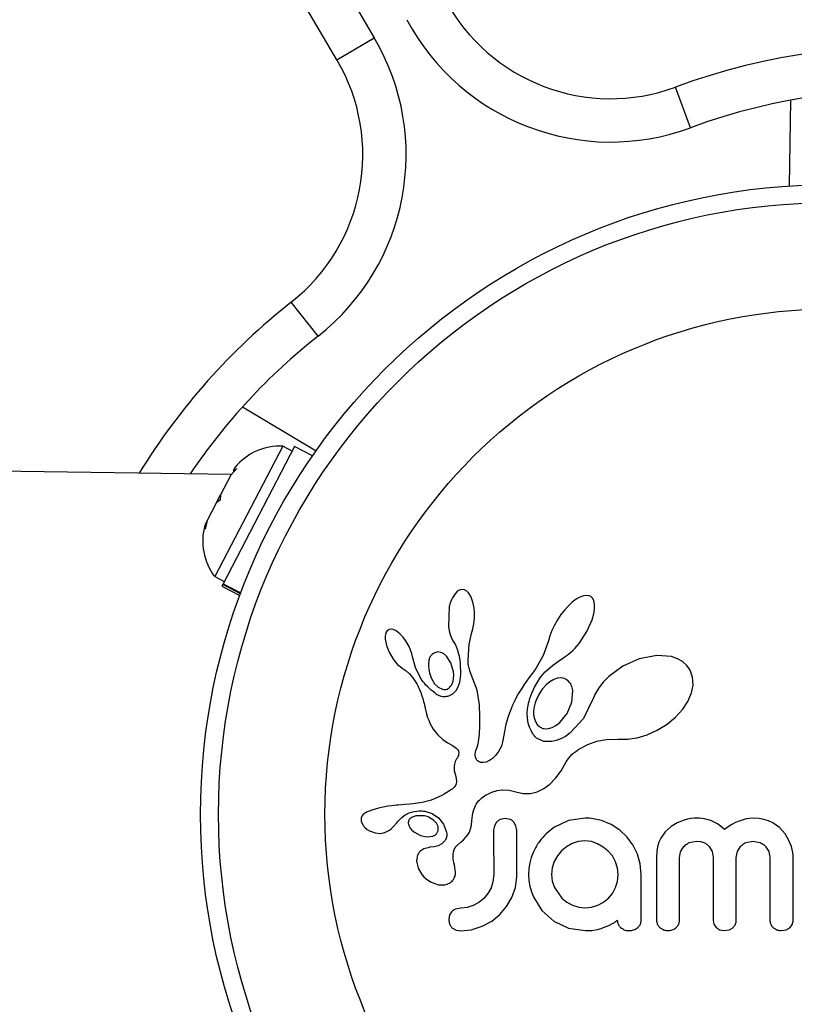
# Model space of a CAD drawing. Units: millimetres. Extents: x -337 to 289, y -216 to 288.
# Drawn here: x 0 to 4, y -6 to -2 of the extents above; entities that cross this region are included whole.
import ezdxf

# ---------------------------------------------------------------- set-up
doc = ezdxf.new("R2010")
doc.units = ezdxf.units.MM
doc.header["$LTSCALE"] = 20
doc.layers.add('CONTOUR', color=7, linetype='Continuous')

msp = doc.modelspace()

# ---------------------------------------------------------------- linework, layer by layer
at = {"layer": 'CONTOUR'}
for p, q in [((0.2321, 0.9013), (1.7751, -1.7263)), ((1.6135, -1.8212), (0.0705, 0.8064)), ((1.6135, -1.8212), (1.7751, -1.7263)), ((3.1444, -2.1152), (3.0794, -1.9393)), ((3.5764, -1.9963), (3.5714, -2.3672)), ((1.5314, -3.0181), (1.4154, -2.8708)), ((1.2042, -3.3242), (1.523, -3.5139)), ((1.3784, -3.4936), (1.084, -4.0588)), ((1.4301, -3.4958), (1.1208, -4.0896)), ((1.42, -3.5152), (1.3784, -3.4936)), ((1.5075, -3.5361), (1.4301, -3.4958)), ((1.1559, -3.6165), (-5.6472, -3.5262)), ((1.1543, -3.6196), (1.1096, -3.7053)), ((1.1793, -3.5903), (1.1543, -3.6196)), ((1.1715, -3.5866), (1.1643, -3.6004)), ((1.1643, -3.6004), (1.1793, -3.5903)), ((1.0923, -3.7386), (1.1097, -3.7052)), ((1.1096, -3.7053), (1.1073, -3.7284)), ((1.0923, -3.7386), (1.0519, -3.8161)), ((1.1073, -3.7284), (1.0923, -3.7386)), ((1.0519, -3.8161), (1.0422, -3.8534)), ((1.0422, -3.8534), (1.0445, -3.8303)), ((1.0519, -3.8161), (1.0445, -3.8303)), ((1.084, -4.0588), (1.1255, -4.0804)), ((1.1188, -4.0933), (1.1208, -4.0896)), ((1.1208, -4.0896), (1.1968, -4.1293)), ((1.1188, -4.0933), (1.1154, -4.0999)), ((1.1154, -4.0999), (1.1927, -4.1402)), ((1.1953, -4.1332), (1.1188, -4.0933)), ((2.1328, -4.1247), (2.125, -4.1333)), ((2.1398, -4.1193), (2.1328, -4.1247)), ((2.1476, -4.1157), (2.1398, -4.1193)), ((2.1557, -4.1143), (2.1476, -4.1157)), ((2.1654, -4.1159), (2.1557, -4.1143)), ((2.1755, -4.1215), (2.1654, -4.1159)), ((2.1836, -4.1297), (2.1755, -4.1215)), ((2.1918, -4.1426), (2.1836, -4.1297)), ((2.198, -4.1569), (2.1918, -4.1426)), ((2.2034, -4.1752), (2.198, -4.1569)), ((2.2068, -4.1947), (2.2034, -4.1752)), ((2.6319, -4.1701), (2.6158, -4.185)), ((2.6494, -4.1568), (2.6319, -4.1701)), ((2.6644, -4.1481), (2.6494, -4.1568)), ((2.681, -4.1419), (2.6644, -4.1481)), ((2.6938, -4.1402), (2.681, -4.1419)), ((2.7047, -4.1417), (2.6938, -4.1402)), ((2.7129, -4.1456), (2.7047, -4.1417)), ((2.7195, -4.1522), (2.7129, -4.1456)), ((2.7252, -4.1629), (2.7195, -4.1522)), ((2.7286, -4.178), (2.7252, -4.1629)), ((2.0997, -4.1883), (2.096, -4.2749)), ((2.2086, -4.217), (2.2068, -4.1947)), ((2.2084, -4.2406), (2.2086, -4.217)), ((2.599, -4.2035), (2.5833, -4.2236)), ((2.6158, -4.185), (2.599, -4.2035)), ((2.7255, -4.2207), (2.7287, -4.1997)), ((2.7287, -4.1997), (2.7286, -4.178)), ((2.2061, -4.2637), (2.2084, -4.2406)), ((2.5685, -4.2458), (2.5549, -4.2693)), ((2.5833, -4.2236), (2.5685, -4.2458)), ((2.6957, -4.2973), (2.7183, -4.2463)), ((2.7183, -4.2463), (2.7255, -4.2207)), ((1.8268, -4.2999), (1.8242, -4.3076)), ((1.8299, -4.2947), (1.8268, -4.2999)), ((1.8346, -4.2904), (1.8299, -4.2947)), ((1.84, -4.2878), (1.8346, -4.2904)), ((1.8476, -4.2867), (1.84, -4.2878)), ((1.8573, -4.2883), (1.8476, -4.2867)), ((1.8663, -4.2921), (1.8573, -4.2883)), ((1.8772, -4.2991), (1.8663, -4.2921)), ((1.8872, -4.3076), (1.8772, -4.2991)), ((2.096, -4.2749), (2.0991, -4.2939)), ((2.0991, -4.2939), (2.1033, -4.3099)), ((2.1852, -4.3534), (2.1964, -4.3046)), ((2.1963, -4.3046), (2.2019, -4.2855)), ((2.1964, -4.3046), (2.1963, -4.3046)), ((2.2019, -4.2855), (2.2061, -4.2637)), ((2.5438, -4.2927), (2.5349, -4.3157)), ((2.5549, -4.2693), (2.5438, -4.2927)), ((2.6615, -4.3489), (2.6957, -4.2973)), ((1.8242, -4.3076), (1.8227, -4.3174)), ((1.8227, -4.3174), (1.8228, -4.3301)), ((1.8228, -4.3301), (1.8245, -4.3425)), ((1.8245, -4.3425), (1.828, -4.3569)), ((1.8979, -4.319), (1.8872, -4.3076)), ((1.9079, -4.3317), (1.8979, -4.319)), ((1.9175, -4.3466), (1.9079, -4.3317)), ((1.9257, -4.3618), (1.9175, -4.3466)), ((2.1033, -4.3099), (2.1089, -4.3248)), ((2.1089, -4.3248), (2.115, -4.3362)), ((2.1149, -4.3364), (2.126, -4.3546)), ((2.5287, -4.3363), (2.5062, -4.4002)), ((2.5349, -4.3157), (2.5289, -4.3364)), ((1.828, -4.3569), (1.8389, -4.3855)), ((1.8389, -4.3855), (1.8551, -4.4137)), ((1.9324, -4.3771), (1.9257, -4.3618)), ((1.9375, -4.3922), (1.9324, -4.3771)), ((2.0495, -4.3851), (2.0369, -4.3884)), ((2.0629, -4.3868), (2.0495, -4.3851)), ((2.0747, -4.3924), (2.0629, -4.3868)), ((2.126, -4.3546), (2.1357, -4.3781)), ((2.1357, -4.3781), (2.1426, -4.4035)), ((2.1812, -4.4193), (2.1852, -4.3534)), ((2.6165, -4.3943), (2.6251, -4.3872)), ((2.6251, -4.3872), (2.6343, -4.3788)), ((2.6343, -4.3788), (2.6432, -4.3699)), ((2.6432, -4.3699), (2.6525, -4.3597)), ((2.6525, -4.3597), (2.6615, -4.3489)), ((1.8551, -4.4137), (1.8654, -4.4276)), ((1.8654, -4.4276), (1.8756, -4.4389)), ((1.9408, -4.4061), (1.9375, -4.3922)), ((1.953, -4.4525), (1.941, -4.406)), ((2.0874, -4.4031), (2.0747, -4.3924)), ((2.1067, -4.4316), (2.0874, -4.4031)), ((2.1181, -4.4708), (2.1067, -4.4316)), ((2.1426, -4.4035), (2.1468, -4.432)), ((2.1468, -4.432), (2.1483, -4.483)), ((2.1815, -4.4286), (2.1812, -4.4193)), ((2.1821, -4.4363), (2.1815, -4.4286)), ((2.5062, -4.4002), (2.4748, -4.4571)), ((2.546, -4.4433), (2.572, -4.4245)), ((2.572, -4.4245), (2.5918, -4.4117)), ((2.5918, -4.4117), (2.5998, -4.4065)), ((2.5998, -4.4065), (2.6077, -4.401)), ((2.6077, -4.401), (2.6165, -4.3943)), ((2.922, -4.4147), (2.8517, -4.4464)), ((2.9989, -4.3998), (2.922, -4.4147)), ((3.0612, -4.4055), (2.9989, -4.3998)), ((3.0882, -4.4147), (3.0612, -4.4055)), ((3.1094, -4.4266), (3.0882, -4.4147)), ((3.1277, -4.4431), (3.1094, -4.4266)), ((1.8756, -4.4389), (1.8865, -4.4486)), ((1.8865, -4.4486), (1.8962, -4.4552)), ((1.8962, -4.4552), (1.8962, -4.4554)), ((1.8962, -4.4554), (1.9124, -4.467)), ((1.9124, -4.467), (1.9269, -4.4799)), ((1.975, -4.4973), (1.953, -4.4525)), ((2.1193, -4.4858), (2.1181, -4.4708)), ((2.183, -4.4432), (2.1821, -4.4363)), ((2.1842, -4.4495), (2.183, -4.4432)), ((2.1858, -4.4556), (2.1842, -4.4495)), ((2.1908, -4.4714), (2.1858, -4.4556)), ((2.22, -4.5506), (2.1908, -4.4714)), ((2.4644, -4.4717), (2.4542, -4.4845)), ((2.4748, -4.4571), (2.4644, -4.4717)), ((2.4949, -4.4948), (2.5145, -4.4714)), ((2.5145, -4.4714), (2.546, -4.4433)), ((2.8517, -4.4464), (2.7903, -4.492)), ((3.1421, -4.4638), (3.1277, -4.4431)), ((3.153, -4.4942), (3.1421, -4.4638)), ((1.9269, -4.4799), (1.9421, -4.497)), ((1.9421, -4.497), (1.954, -4.515)), ((1.954, -4.515), (1.9587, -4.5234)), ((2.0224, -4.4998), (2.0363, -4.5226)), ((2.1124, -4.5227), (2.1161, -4.5121)), ((2.1161, -4.5121), (2.1186, -4.4994)), ((2.1186, -4.4994), (2.1193, -4.4858)), ((2.1439, -4.5167), (2.1369, -4.5381)), ((2.1483, -4.483), (2.1439, -4.5167)), ((2.4334, -4.5118), (2.4236, -4.5261)), ((2.4439, -4.4971), (2.4334, -4.5118)), ((2.4542, -4.4845), (2.4439, -4.4971)), ((2.4766, -4.5237), (2.4853, -4.5093)), ((2.4853, -4.5093), (2.4949, -4.4948)), ((2.5347, -4.5142), (2.519, -4.5273)), ((2.5519, -4.5041), (2.5347, -4.5142)), ((2.5675, -4.4986), (2.5519, -4.5041)), ((2.5841, -4.4968), (2.5675, -4.4986)), ((2.5981, -4.4994), (2.5841, -4.4968)), ((2.6111, -4.5066), (2.5981, -4.4994)), ((2.6223, -4.5187), (2.6111, -4.5066)), ((2.7666, -4.5163), (2.7474, -4.5409)), ((2.7903, -4.492), (2.7666, -4.5163)), ((3.1551, -4.529), (3.153, -4.4942)), ((1.9587, -4.5234), (1.9629, -4.5316)), ((1.9629, -4.5316), (1.9668, -4.5394)), ((1.9668, -4.5394), (1.9703, -4.547)), ((1.9703, -4.547), (1.9762, -4.5611)), ((1.9762, -4.5611), (1.9813, -4.5751)), ((2.0363, -4.5226), (2.0518, -4.5378)), ((2.0518, -4.5378), (2.0702, -4.5468)), ((2.1281, -4.5534), (2.1142, -4.5675)), ((2.1369, -4.5381), (2.1281, -4.5534)), ((2.2303, -4.6136), (2.22, -4.5506)), ((2.4062, -4.5535), (2.3985, -4.5667)), ((2.4146, -4.54), (2.4062, -4.5535)), ((2.4236, -4.5261), (2.4146, -4.54)), ((2.4573, -4.5633), (2.4627, -4.5508)), ((2.4627, -4.5508), (2.4693, -4.5373)), ((2.4693, -4.5373), (2.4766, -4.5237)), ((2.519, -4.5273), (2.5037, -4.5444)), ((2.6303, -4.6031), (2.6343, -4.5524)), ((2.7474, -4.5409), (2.7317, -4.5664)), ((3.1486, -4.5624), (3.1551, -4.529)), ((1.9813, -4.5751), (1.985, -4.5869)), ((1.985, -4.5869), (1.9887, -4.6001)), ((1.9887, -4.6001), (1.9907, -4.6085)), ((2.1142, -4.5675), (2.097, -4.5765)), ((2.3789, -4.6042), (2.3735, -4.6159)), ((2.3849, -4.592), (2.3789, -4.6042)), ((2.3914, -4.5796), (2.3849, -4.592)), ((2.3985, -4.5667), (2.3914, -4.5796)), ((2.4432, -4.6075), (2.4456, -4.5979)), ((2.4456, -4.5979), (2.4488, -4.5869)), ((2.4488, -4.5869), (2.4526, -4.5757)), ((2.4526, -4.5757), (2.4573, -4.5633)), ((2.6104, -4.6512), (2.6303, -4.6031)), ((2.7202, -4.5923), (2.6812, -4.6727)), ((2.7207, -4.5907), (2.7202, -4.5923)), ((2.7208, -4.5907), (2.7207, -4.5907)), ((2.7317, -4.5664), (2.7208, -4.5907)), ((3.1105, -4.6333), (3.1328, -4.5995)), ((3.1328, -4.5995), (3.1486, -4.5624)), ((1.9907, -4.6085), (1.9941, -4.6234)), ((1.9941, -4.6234), (2.0014, -4.6534)), ((2.232, -4.6648), (2.2303, -4.6136)), ((2.3641, -4.6383), (2.3601, -4.6492)), ((2.3685, -4.6274), (2.3641, -4.6383)), ((2.3735, -4.6159), (2.3685, -4.6274)), ((2.4374, -4.6501), (2.4388, -4.6322)), ((2.4388, -4.6322), (2.4398, -4.6247)), ((2.4398, -4.6247), (2.4412, -4.6169)), ((2.4412, -4.6169), (2.4432, -4.6075)), ((3.0796, -4.6673), (3.1105, -4.6333)), ((2.0014, -4.6534), (2.0061, -4.6688)), ((2.0061, -4.6688), (2.0107, -4.6811)), ((2.0107, -4.6811), (2.0159, -4.6931)), ((2.2318, -4.7062), (2.232, -4.6648)), ((2.3477, -4.6888), (2.3437, -4.7049)), ((2.3534, -4.6688), (2.3477, -4.6888)), ((2.3601, -4.6492), (2.3534, -4.6688)), ((2.4383, -4.6723), (2.4374, -4.6501)), ((2.4417, -4.693), (2.4383, -4.6723)), ((2.5786, -4.6904), (2.6104, -4.6512)), ((2.6812, -4.6727), (2.6233, -4.7355)), ((3.0429, -4.6975), (3.0796, -4.6673)), ((2.0159, -4.6931), (2.0226, -4.7062)), ((2.0226, -4.7062), (2.0306, -4.72)), ((2.0306, -4.72), (2.0484, -4.7432)), ((2.2301, -4.739), (2.2318, -4.7062)), ((2.3398, -4.723), (2.3345, -4.7521)), ((2.3437, -4.7049), (2.3398, -4.723)), ((2.4468, -4.7102), (2.4417, -4.693)), ((2.4535, -4.7259), (2.4468, -4.7102)), ((2.457, -4.7325), (2.4535, -4.7259)), ((2.5148, -4.718), (2.5292, -4.7172)), ((2.5292, -4.7172), (2.5456, -4.7123)), ((2.5456, -4.7123), (2.5615, -4.7038)), ((2.5615, -4.7038), (2.5786, -4.6904)), ((2.956, -4.744), (2.9998, -4.7243)), ((2.9998, -4.7243), (3.0429, -4.6975)), ((2.0484, -4.7432), (2.0723, -4.7646)), ((2.0723, -4.7646), (2.0817, -4.7711)), ((2.0817, -4.7711), (2.0941, -4.779)), ((2.2243, -4.782), (2.2274, -4.7639)), ((2.2274, -4.7639), (2.2301, -4.739)), ((2.3315, -4.7682), (2.3298, -4.7763)), ((2.3345, -4.7521), (2.3315, -4.7682)), ((2.4607, -4.7386), (2.457, -4.7325)), ((2.4644, -4.7438), (2.4607, -4.7386)), ((2.468, -4.7486), (2.4644, -4.7438)), ((2.4715, -4.7526), (2.468, -4.7486)), ((2.4747, -4.7559), (2.4715, -4.7526)), ((2.4778, -4.7586), (2.4747, -4.7559)), ((2.4803, -4.7605), (2.4778, -4.7586)), ((2.5087, -4.7723), (2.4803, -4.7605)), ((2.544, -4.7732), (2.5087, -4.7723)), ((2.5625, -4.769), (2.544, -4.7732)), ((2.5825, -4.7613), (2.5625, -4.769)), ((2.6023, -4.7505), (2.5825, -4.7613)), ((2.6233, -4.7355), (2.6023, -4.7505)), ((2.6989, -4.7856), (2.7383, -4.7715)), ((2.7383, -4.7715), (2.781, -4.7637)), ((2.781, -4.7637), (2.8287, -4.7627)), ((2.8287, -4.7627), (2.8341, -4.763)), ((2.8341, -4.763), (2.8714, -4.7631)), ((2.8714, -4.7631), (2.9129, -4.7568)), ((2.9129, -4.7568), (2.956, -4.744)), ((2.0941, -4.779), (2.1139, -4.7907)), ((2.1139, -4.7907), (2.1238, -4.7973)), ((2.1238, -4.7973), (2.1295, -4.8017)), ((2.1295, -4.8017), (2.1356, -4.8081)), ((2.1356, -4.8081), (2.139, -4.8137)), ((2.139, -4.8137), (2.1408, -4.8207)), ((2.2135, -4.8193), (2.2153, -4.8123)), ((2.2153, -4.8123), (2.2181, -4.8044)), ((2.2181, -4.8044), (2.2214, -4.7942)), ((2.2214, -4.7942), (2.2243, -4.782)), ((2.3127, -4.8163), (2.3005, -4.8331)), ((2.3236, -4.7956), (2.3127, -4.8163)), ((2.3266, -4.7878), (2.3236, -4.7956)), ((2.3298, -4.7763), (2.3266, -4.7878)), ((2.6394, -4.8223), (2.6477, -4.8159)), ((2.6477, -4.8159), (2.6533, -4.8119)), ((2.6533, -4.8119), (2.6612, -4.8065)), ((2.6612, -4.8065), (2.6989, -4.7856)), ((2.1256, -4.8599), (2.1219, -4.8705)), ((2.1315, -4.8486), (2.1256, -4.8599)), ((2.1349, -4.8429), (2.1315, -4.8486)), ((2.1373, -4.838), (2.1349, -4.8429)), ((2.1392, -4.833), (2.1373, -4.838)), ((2.1403, -4.8287), (2.1392, -4.833)), ((2.1408, -4.8207), (2.1403, -4.8287)), ((2.212, -4.8315), (2.2124, -4.8258)), ((2.2128, -4.8409), (2.212, -4.8315)), ((2.2124, -4.8258), (2.2135, -4.8193)), ((2.2154, -4.8483), (2.2128, -4.8409)), ((2.2184, -4.8532), (2.2154, -4.8483)), ((2.2221, -4.857), (2.2184, -4.8532)), ((2.2257, -4.8595), (2.2221, -4.857)), ((2.2352, -4.8634), (2.2257, -4.8595)), ((2.2736, -4.8557), (2.2597, -4.8619)), ((2.2871, -4.8464), (2.2736, -4.8557)), ((2.3005, -4.8331), (2.2871, -4.8464)), ((2.6055, -4.8616), (2.6155, -4.8459)), ((2.6155, -4.8459), (2.6323, -4.8282)), ((2.6323, -4.8282), (2.6394, -4.8223)), ((2.1203, -4.8801), (2.1202, -4.8902)), ((2.1202, -4.8902), (2.1214, -4.8989)), ((2.1219, -4.8705), (2.1203, -4.8801)), ((2.1214, -4.8989), (2.1278, -4.9251)), ((2.2473, -4.8643), (2.2352, -4.8634)), ((2.2597, -4.8619), (2.2473, -4.8643)), ((2.5616, -4.9299), (2.5839, -4.8996)), ((2.5839, -4.8996), (2.6055, -4.8616)), ((2.1278, -4.9251), (2.131, -4.9447)), ((2.131, -4.9447), (2.1295, -4.9562)), ((2.5352, -4.9571), (2.5616, -4.9299)), ((2.1007, -4.9867), (2.0892, -4.9938)), ((2.107, -4.9827), (2.1007, -4.9867)), ((2.1122, -4.979), (2.107, -4.9827)), ((2.1168, -4.975), (2.1122, -4.979)), ((2.1205, -4.9713), (2.1168, -4.975)), ((2.1262, -4.9637), (2.1205, -4.9713)), ((2.1295, -4.9562), (2.1262, -4.9637)), ((2.284, -4.9926), (2.3072, -4.9857)), ((2.3072, -4.9857), (2.3302, -4.9825)), ((2.3302, -4.9825), (2.3589, -4.9836)), ((2.3589, -4.9836), (2.3876, -4.9905)), ((2.4799, -4.9906), (2.5094, -4.9763)), ((2.5094, -4.9763), (2.5352, -4.9571)), ((2.0163, -5.0279), (1.9829, -5.0369)), ((2.0363, -5.0206), (2.0163, -5.0279)), ((2.0567, -5.0116), (2.0363, -5.0206)), ((2.0673, -5.0062), (2.0567, -5.0116)), ((2.0782, -5.0003), (2.0673, -5.0062)), ((2.0892, -4.9938), (2.0782, -5.0003)), ((2.2235, -5.0338), (2.2268, -5.0298)), ((2.2268, -5.0298), (2.2301, -5.0262)), ((2.2301, -5.0262), (2.2401, -5.0174)), ((2.2401, -5.0174), (2.2528, -5.0084)), ((2.2528, -5.0084), (2.2594, -5.0044)), ((2.2594, -5.0044), (2.2663, -5.0006)), ((2.2663, -5.0006), (2.2751, -4.9963)), ((2.2751, -4.9963), (2.284, -4.9926)), ((2.3876, -4.9905), (2.4199, -4.9978)), ((2.4199, -4.9978), (2.4508, -4.9976)), ((2.4508, -4.9976), (2.4799, -4.9906)), ((1.7641, -5.0695), (1.7524, -5.0738)), ((1.7934, -5.0614), (1.7641, -5.0695)), ((1.8128, -5.057), (1.7934, -5.0614)), ((1.8335, -5.0533), (1.8128, -5.057)), ((1.8503, -5.0511), (1.8335, -5.0533)), ((1.871, -5.049), (1.8503, -5.0511)), ((1.8789, -5.0483), (1.871, -5.049)), ((1.907, -5.0463), (1.8789, -5.0483)), ((1.9289, -5.0446), (1.907, -5.0463)), ((1.9425, -5.0433), (1.9289, -5.0446)), ((1.9829, -5.0369), (1.9425, -5.0433)), ((2.2044, -5.0733), (2.2071, -5.0648)), ((2.2071, -5.0648), (2.2102, -5.057)), ((2.2102, -5.057), (2.2133, -5.0502)), ((2.2133, -5.0502), (2.2167, -5.044)), ((2.2167, -5.044), (2.2201, -5.0387)), ((2.2201, -5.0387), (2.2235, -5.0338)), ((1.7208, -5.0968), (1.7182, -5.1039)), ((1.7255, -5.09), (1.7208, -5.0968)), ((1.732, -5.0842), (1.7255, -5.09)), ((1.7414, -5.0786), (1.732, -5.0842)), ((1.7524, -5.0738), (1.7414, -5.0786)), ((1.9375, -5.1015), (1.933, -5.1044)), ((1.9429, -5.0988), (1.9375, -5.1015)), ((1.9475, -5.0971), (1.9429, -5.0988)), ((1.9938, -5.0749), (2.0256, -5.0853)), ((2.0256, -5.0853), (2.0526, -5.1038)), ((2.0444, -5.127), (2.0311, -5.1129)), ((2.0526, -5.1038), (2.0745, -5.1308)), ((2.1973, -5.1166), (2.1984, -5.1043)), ((2.1984, -5.1043), (2.1999, -5.093)), ((2.1999, -5.093), (2.202, -5.0827)), ((2.202, -5.0827), (2.2044, -5.0733)), ((2.3421, -5.1059), (2.3205, -5.1104)), ((2.363, -5.1101), (2.3421, -5.1059)), ((2.6152, -5.1154), (2.5525, -5.1451)), ((2.6873, -5.1048), (2.6152, -5.1154)), ((2.7073, -5.105), (2.7014, -5.1048)), ((2.7155, -5.1058), (2.7073, -5.105)), ((2.7593, -5.1149), (2.7155, -5.1058)), ((2.8005, -5.132), (2.7593, -5.1149)), ((3.1173, -5.1128), (3.0868, -5.1246)), ((3.1312, -5.1092), (3.1173, -5.1128)), ((3.145, -5.1067), (3.1312, -5.1092)), ((3.158, -5.1052), (3.145, -5.1067)), ((3.1698, -5.1048), (3.158, -5.1052)), ((3.1823, -5.1051), (3.1698, -5.1048)), ((3.1941, -5.1062), (3.1823, -5.1051)), ((3.2049, -5.1078), (3.1941, -5.1062)), ((3.2152, -5.11), (3.2049, -5.1078)), ((3.2327, -5.1155), (3.2152, -5.11)), ((3.2491, -5.1229), (3.2327, -5.1155)), ((3.3852, -5.1077), (3.354, -5.1171)), ((3.4143, -5.1047), (3.3852, -5.1077)), ((3.4393, -5.1062), (3.4143, -5.1047)), ((3.4617, -5.1101), (3.4393, -5.1062)), ((3.4818, -5.1164), (3.4617, -5.1101)), ((1.7186, -5.1181), (1.7269, -5.1364)), ((1.7269, -5.1364), (1.7283, -5.1383)), ((1.7283, -5.1383), (1.7303, -5.1407)), ((1.7303, -5.1407), (1.733, -5.1436)), ((1.733, -5.1436), (1.7361, -5.1466)), ((1.7361, -5.1466), (1.7448, -5.1536)), ((1.7448, -5.1536), (1.7547, -5.1595)), ((1.8212, -5.1668), (1.841, -5.1565)), ((1.841, -5.1565), (1.8485, -5.1505)), ((1.8485, -5.1505), (1.8582, -5.141)), ((1.8582, -5.141), (1.8712, -5.1259)), ((1.8712, -5.1259), (1.8713, -5.126)), ((1.9225, -5.13), (1.9255, -5.1393)), ((1.9255, -5.1393), (1.9307, -5.1483)), ((1.9307, -5.1483), (1.9379, -5.1565)), ((1.9379, -5.1565), (1.9489, -5.1657)), ((2.0509, -5.1409), (2.0444, -5.127)), ((2.0745, -5.1308), (2.0881, -5.1648)), ((2.1865, -5.1648), (2.1917, -5.1509)), ((2.1917, -5.1509), (2.1952, -5.1358)), ((2.1952, -5.1358), (2.1973, -5.1166)), ((2.2952, -5.1382), (2.2918, -5.1579)), ((2.3044, -5.1223), (2.2952, -5.1382)), ((2.388, -5.1375), (2.3787, -5.1215)), ((2.3915, -5.1579), (2.388, -5.1375)), ((2.8377, -5.1562), (2.8005, -5.132)), ((2.869, -5.1858), (2.8377, -5.1562)), ((3.0607, -5.1403), (3.0345, -5.1641)), ((3.0868, -5.1246), (3.0607, -5.1403)), ((3.2612, -5.13), (3.2491, -5.1229)), ((3.2738, -5.139), (3.2612, -5.13)), ((3.2916, -5.1541), (3.2738, -5.139)), ((3.3078, -5.1422), (3.2916, -5.1541)), ((3.323, -5.1325), (3.3078, -5.1422)), ((3.3389, -5.1238), (3.323, -5.1325)), ((3.354, -5.1171), (3.3389, -5.1238)), ((3.5001, -5.1247), (3.4818, -5.1164)), ((3.5289, -5.1448), (3.5001, -5.1247)), ((3.5535, -5.1721), (3.5289, -5.1448)), ((1.7547, -5.1595), (1.7789, -5.1685)), ((1.7789, -5.1685), (1.8003, -5.1707)), ((1.8003, -5.1707), (1.8212, -5.1668)), ((1.9489, -5.1657), (1.9752, -5.1798)), ((1.9752, -5.1798), (2.0024, -5.1855)), ((2.0024, -5.1855), (2.0288, -5.1823)), ((2.1518, -5.2078), (2.1613, -5.1992)), ((2.1613, -5.1992), (2.172, -5.1877)), ((2.172, -5.1877), (2.1797, -5.1773)), ((2.1797, -5.1773), (2.1865, -5.1648)), ((2.8945, -5.2206), (2.869, -5.1858)), ((3.0153, -5.192), (3.0075, -5.2094)), ((3.0345, -5.1641), (3.0153, -5.192)), ((3.569, -5.1981), (3.5535, -5.1721)), ((3.5808, -5.2278), (3.569, -5.1981)), ((1.9898, -5.2369), (1.9725, -5.2493)), ((2.0136, -5.2311), (1.9898, -5.2369)), ((2.0347, -5.2293), (2.0135, -5.231)), ((2.0135, -5.231), (2.0136, -5.2311)), ((2.0136, -5.2311), (2.0136, -5.2311)), ((2.0519, -5.2245), (2.0347, -5.2293)), ((2.0678, -5.2159), (2.0519, -5.2245)), ((2.079, -5.205), (2.0678, -5.2159)), ((2.1365, -5.2204), (2.1518, -5.2078)), ((2.6075, -5.2286), (2.5857, -5.2467)), ((2.6315, -5.215), (2.6075, -5.2286)), ((2.6578, -5.2064), (2.6315, -5.215)), ((2.6863, -5.2034), (2.6578, -5.2064)), ((2.7149, -5.2065), (2.6863, -5.2034)), ((2.7417, -5.2155), (2.7149, -5.2065)), ((2.7666, -5.2297), (2.7417, -5.2155)), ((2.7879, -5.2472), (2.7666, -5.2297)), ((2.9143, -5.2603), (2.8945, -5.2206)), ((3.0017, -5.2285), (2.9981, -5.2495)), ((3.0075, -5.2094), (3.0017, -5.2285)), ((3.1012, -5.2504), (3.1147, -5.2278)), ((3.1383, -5.2108), (3.1698, -5.2044)), ((3.1698, -5.2044), (3.1876, -5.2061)), ((3.1876, -5.2061), (3.2023, -5.2106)), ((3.2023, -5.2106), (3.2146, -5.2176)), ((3.2146, -5.2176), (3.2249, -5.227)), ((3.2249, -5.227), (3.2375, -5.2486)), ((3.3468, -5.2493), (3.3604, -5.227)), ((3.3836, -5.2106), (3.4143, -5.2044)), ((3.4143, -5.2044), (3.4457, -5.2106)), ((3.4691, -5.227), (3.4829, -5.2493)), ((3.5842, -5.2406), (3.5808, -5.2278)), ((3.5866, -5.2528), (3.5842, -5.2406)), ((2.4548, -5.2747), (2.4483, -5.2981)), ((2.4639, -5.2507), (2.4548, -5.2747)), ((2.5678, -5.2683), (2.554, -5.293)), ((2.5857, -5.2467), (2.5678, -5.2683)), ((2.8058, -5.2685), (2.7879, -5.2472)), ((2.8197, -5.2935), (2.8058, -5.2685)), ((2.9266, -5.3027), (2.9143, -5.2603)), ((2.9981, -5.2495), (2.9968, -5.2729)), ((3.0964, -5.2768), (3.1012, -5.2504)), ((3.2375, -5.2486), (3.2423, -5.2758)), ((3.3419, -5.2758), (3.3468, -5.2493)), ((3.4829, -5.2493), (3.4878, -5.2758)), ((3.588, -5.2639), (3.5866, -5.2528)), ((3.5884, -5.2728), (3.588, -5.2639)), ((1.9586, -5.2948), (1.9651, -5.3209)), ((1.9651, -5.3209), (1.9812, -5.3481)), ((2.1217, -5.3072), (2.1219, -5.3074)), ((2.1272, -5.3388), (2.1217, -5.3072)), ((2.4442, -5.3225), (2.4428, -5.3484)), ((2.4483, -5.2981), (2.4442, -5.3225)), ((2.5454, -5.3199), (2.5424, -5.3484)), ((2.554, -5.293), (2.5454, -5.3199)), ((2.8284, -5.3206), (2.8197, -5.2935)), ((2.8313, -5.3483), (2.8284, -5.3206)), ((2.9309, -5.3483), (2.9266, -5.3027)), ((1.9812, -5.3481), (1.9899, -5.3581)), ((1.9899, -5.3581), (1.9995, -5.367)), ((1.9995, -5.367), (2.0096, -5.3746)), ((2.2919, -5.3494), (2.2888, -5.3799)), ((2.3857, -5.4047), (2.3915, -5.3574)), ((2.4428, -5.3484), (2.4442, -5.3743)), ((2.5424, -5.3484), (2.5456, -5.3778)), ((2.8282, -5.379), (2.8313, -5.3483)), ((2.0096, -5.3746), (2.0217, -5.3818)), ((2.0217, -5.3818), (2.0533, -5.3928)), ((2.0533, -5.3928), (2.0808, -5.393)), ((2.2803, -5.4068), (2.2666, -5.4315)), ((2.2888, -5.3799), (2.2803, -5.4068)), ((2.3709, -5.448), (2.3857, -5.4047)), ((2.4442, -5.3743), (2.4483, -5.3991)), ((2.4483, -5.3991), (2.455, -5.4231)), ((2.5456, -5.3778), (2.5545, -5.4047)), ((2.5545, -5.4047), (2.5872, -5.4505)), ((2.8059, -5.4305), (2.8197, -5.4057)), ((2.8197, -5.4057), (2.8282, -5.379)), ((2.2491, -5.4526), (2.2281, -5.4699)), ((2.2666, -5.4315), (2.2491, -5.4526)), ((2.3478, -5.4879), (2.3709, -5.448)), ((2.455, -5.4231), (2.464, -5.446)), ((2.464, -5.446), (2.5007, -5.5041)), ((2.5872, -5.4505), (2.6092, -5.4681)), ((2.7674, -5.4688), (2.7885, -5.4515)), ((2.7885, -5.4515), (2.8059, -5.4305)), ((2.149, -5.4943), (2.1261, -5.4986)), ((2.1776, -5.4915), (2.149, -5.4943)), ((2.2038, -5.4833), (2.1776, -5.4915)), ((2.2281, -5.4699), (2.2038, -5.4833)), ((2.3186, -5.5219), (2.3478, -5.4879)), ((2.6092, -5.4681), (2.6335, -5.4817)), ((2.6335, -5.4817), (2.6599, -5.4904)), ((2.6599, -5.4904), (2.6863, -5.4933)), ((2.6863, -5.4933), (2.7148, -5.4905)), ((2.7148, -5.4905), (2.7422, -5.4822)), ((2.7422, -5.4822), (2.7674, -5.4688)), ((2.1012, -5.524), (2.0977, -5.5436)), ((2.1103, -5.5092), (2.1012, -5.524)), ((2.2836, -5.5501), (2.3186, -5.5219)), ((2.5007, -5.5041), (2.5525, -5.5511)), ((2.1137, -5.5811), (2.1289, -5.5897)), ((2.195, -5.588), (2.2421, -5.5728)), ((2.2421, -5.5728), (2.2836, -5.5501)), ((2.5525, -5.5511), (2.6153, -5.5812)), ((2.6153, -5.5812), (2.6874, -5.5919)), ((2.7417, -5.5868), (2.7569, -5.5821)), ((2.7569, -5.5821), (2.7669, -5.5788)), ((2.7669, -5.5788), (2.7788, -5.5744)), ((2.7788, -5.5744), (2.79, -5.5697)), ((2.79, -5.5697), (2.8091, -5.5596)), ((2.8091, -5.5596), (2.8152, -5.5561)), ((2.8152, -5.5561), (2.8199, -5.5528)), ((2.8199, -5.5528), (2.8238, -5.5494)), ((2.8238, -5.5494), (2.8272, -5.5458)), ((3.2423, -5.546), (3.2456, -5.5635)), ((3.2456, -5.5635), (3.2548, -5.5779)), ((3.5748, -5.5778), (3.5849, -5.5632)), ((2.1289, -5.5897), (2.149, -5.5929)), ((2.149, -5.5929), (2.195, -5.588)), ((2.6874, -5.5919), (2.7165, -5.5905)), ((2.7165, -5.5905), (2.7417, -5.5868)), ((3.2699, -5.588), (3.2896, -5.5918)), ((3.2896, -5.5918), (3.312, -5.5879)), ((3.5372, -5.5918), (3.5588, -5.5879))]:
    msp.add_line(p, q, dxfattribs=at)
for radius in [2.7266, 2.6487, 2.1879]:
    msp.add_circle((3.7493, -5.0881), radius, dxfattribs=at)
for centre, radius, start, end in [((5.466, -2.2039), 7.2798, 350.91711, 127.56182), ((5.466, -2.2039), 7.0924, 350.91711, 127.56182), ((2.798, -1.1774), 0.8122, 208.0569, 290.2737), ((2.798, -1.1774), 0.9997, 208.0569, 290.2737), ((0.9131, -2.2325), 0.9997, 308.2053, 30.422), ((4.0537, -4.5768), 2.8116, 8.2053, 110.2737), ((0.9131, -2.2325), 0.8122, 308.2053, 30.422), ((4.0537, -4.5768), 2.6242, 8.2053, 110.2737), ((3.1544, -5.0802), 2.8116, 128.2053, 148.5016), ((3.1544, -5.0802), 2.6242, 128.2053, 146.0356), ((1.368, -3.7472), 0.2538, 87.6524, 140.7407), ((1.2858, -3.9049), 0.2538, 164.2228, 217.3111)]:
    msp.add_arc(centre, radius, start, end, dxfattribs=at)
for points, knots in [([(2.125, -4.1333), (2.1175, -4.1448), (2.1061, -4.1621), (2.1013, -4.1818), (2.0997, -4.1883)], [0, 0, 0, 0, 0.669264, 1, 1, 1, 1]), ([(2.115, -4.3362), (2.115, -4.3362), (2.115, -4.3362), (2.1149, -4.3363), (2.1149, -4.3363), (2.1149, -4.3364), (2.1149, -4.3364)], [0, 0, 0, 0, 0.250756, 0.54434, 0.951485, 1, 1, 1, 1]), ([(2.5289, -4.3364), (2.5289, -4.3364), (2.5289, -4.3363), (2.5288, -4.3363), (2.5288, -4.3363), (2.5287, -4.3363)], [0, 0, 0, 0, 0.2323304, 0.7190087, 1, 1, 1, 1]), ([(2.0369, -4.3884), (2.0327, -4.3909), (2.0242, -4.3959), (2.0151, -4.4083), (2.0116, -4.4185), (2.0108, -4.4238), (2.0107, -4.4244)], [0, 0, 0, 0, 0.325725, 0.652472, 0.961749, 1, 1, 1, 1]), ([(1.941, -4.406), (1.941, -4.406), (1.9409, -4.4061), (1.9409, -4.4061), (1.9408, -4.4061), (1.9408, -4.4061)], [0, 0, 0, 0, 0.256461, 0.799268, 1, 1, 1, 1]), ([(2.0107, -4.4244), (2.0101, -4.4395), (2.009, -4.466), (2.0184, -4.4896), (2.0224, -4.4998)], [0, 0, 0, 0, 0.571809, 1, 1, 1, 1]), ([(2.0465, -4.5702), (2.0243, -4.5527), (1.9972, -4.5315), (1.9783, -4.5024), (1.975, -4.4973)], [0, 0, 0, 0, 0.823853, 1, 1, 1, 1]), ([(2.6343, -4.5524), (2.6328, -4.5442), (2.6305, -4.5322), (2.6243, -4.522), (2.6223, -4.5187)], [0, 0, 0, 0, 0.679324, 1, 1, 1, 1]), ([(2.0702, -4.5468), (2.074, -4.5475), (2.079, -4.5485), (2.0841, -4.5476), (2.0854, -4.5473)], [0, 0, 0, 0, 0.7414606, 1, 1, 1, 1]), ([(2.0854, -4.5473), (2.0887, -4.5463), (2.094, -4.5448), (2.0983, -4.5412), (2.0999, -4.5399)], [0, 0, 0, 0, 0.629852, 1, 1, 1, 1]), ([(2.0999, -4.5399), (2.1036, -4.5359), (2.1085, -4.5307), (2.1116, -4.5242), (2.1124, -4.5227)], [0, 0, 0, 0, 0.767755, 1, 1, 1, 1]), ([(2.5037, -4.5444), (2.4918, -4.5625), (2.4758, -4.587), (2.4686, -4.6152), (2.4667, -4.6225)], [0, 0, 0, 0, 0.738659, 1, 1, 1, 1]), ([(2.097, -4.5765), (2.0901, -4.5781), (2.0764, -4.5811), (2.0589, -4.5773), (2.0497, -4.5721), (2.0465, -4.5702)], [0, 0, 0, 0, 0.3939609, 0.7873655, 1, 1, 1, 1]), ([(2.4667, -4.6225), (2.4651, -4.634), (2.4622, -4.6554), (2.4688, -4.6756), (2.4719, -4.685)], [0, 0, 0, 0, 0.534699, 1, 1, 1, 1]), ([(2.4719, -4.685), (2.4749, -4.6908), (2.4796, -4.6998), (2.4871, -4.7062), (2.4898, -4.7084)], [0, 0, 0, 0, 0.650911, 1, 1, 1, 1]), ([(2.4898, -4.7084), (2.4945, -4.7114), (2.5022, -4.7163), (2.5113, -4.7175), (2.5148, -4.718)], [0, 0, 0, 0, 0.605702, 1, 1, 1, 1]), ([(1.9264, -5.0822), (1.9407, -5.0778), (1.9629, -5.0709), (1.9857, -5.0738), (1.9938, -5.0749)], [0, 0, 0, 0, 0.644098, 1, 1, 1, 1]), ([(1.7182, -5.1039), (1.7178, -5.1069), (1.7172, -5.1117), (1.7182, -5.1164), (1.7186, -5.1181)], [0, 0, 0, 0, 0.627253, 1, 1, 1, 1]), ([(1.8713, -5.126), (1.8814, -5.1144), (1.8974, -5.096), (1.9185, -5.0859), (1.9264, -5.0822)], [0, 0, 0, 0, 0.62763, 1, 1, 1, 1]), ([(1.933, -5.1044), (1.9306, -5.1065), (1.9268, -5.1099), (1.9245, -5.1147), (1.9237, -5.1165)], [0, 0, 0, 0, 0.6168474, 1, 1, 1, 1]), ([(1.9926, -5.0953), (1.9801, -5.0942), (1.9649, -5.0927), (1.9502, -5.0964), (1.9475, -5.0971)], [0, 0, 0, 0, 0.817602, 1, 1, 1, 1]), ([(2.0311, -5.1129), (2.0221, -5.1071), (2.0099, -5.0992), (1.9962, -5.0961), (1.9926, -5.0953)], [0, 0, 0, 0, 0.735892, 1, 1, 1, 1]), ([(2.3205, -5.1104), (2.316, -5.1128), (2.3101, -5.116), (2.3055, -5.1211), (2.3044, -5.1223)], [0, 0, 0, 0, 0.76006, 1, 1, 1, 1]), ([(2.3787, -5.1215), (2.375, -5.118), (2.3702, -5.1135), (2.3643, -5.1108), (2.363, -5.1101)], [0, 0, 0, 0, 0.766434, 1, 1, 1, 1]), ([(2.7014, -5.1048), (2.7012, -5.1048), (2.6965, -5.1048), (2.6918, -5.1048), (2.6873, -5.1048)], [0, 0, 0, 0, 0.052045, 1, 1, 1, 1]), ([(1.9237, -5.1165), (1.9229, -5.1187), (1.9215, -5.1231), (1.9222, -5.1277), (1.9225, -5.13)], [0, 0, 0, 0, 0.50677, 1, 1, 1, 1]), ([(2.0447, -5.1722), (2.0468, -5.1686), (2.0498, -5.1638), (2.0511, -5.1582), (2.0514, -5.1568)], [0, 0, 0, 0, 0.7381916, 1, 1, 1, 1]), ([(2.0514, -5.1568), (2.0518, -5.1532), (2.0525, -5.1478), (2.0513, -5.1426), (2.0509, -5.1409)], [0, 0, 0, 0, 0.674389, 1, 1, 1, 1]), ([(2.2918, -5.1579), (2.2918, -5.1886), (2.2918, -5.2525), (2.2919, -5.3163), (2.2919, -5.3494)], [0, 0, 0, 0, 0.481441, 1, 1, 1, 1]), ([(2.3915, -5.3574), (2.3915, -5.3232), (2.3915, -5.2567), (2.3915, -5.1902), (2.3915, -5.1579)], [0, 0, 0, 0, 0.514611, 1, 1, 1, 1]), ([(2.5525, -5.1451), (2.5302, -5.1632), (2.4938, -5.1927), (2.4722, -5.2346), (2.4639, -5.2507)], [0, 0, 0, 0, 0.614672, 1, 1, 1, 1]), ([(2.0288, -5.1823), (2.0327, -5.1807), (2.0386, -5.1783), (2.0431, -5.1737), (2.0447, -5.1722)], [0, 0, 0, 0, 0.668304, 1, 1, 1, 1]), ([(2.0883, -5.1851), (2.0866, -5.1906), (2.0843, -5.1977), (2.08, -5.2036), (2.079, -5.205)], [0, 0, 0, 0, 0.756541, 1, 1, 1, 1]), ([(2.0881, -5.1648), (2.0889, -5.1694), (2.0899, -5.1762), (2.0887, -5.1829), (2.0883, -5.1851)], [0, 0, 0, 0, 0.671983, 1, 1, 1, 1]), ([(2.1176, -5.2522), (2.1191, -5.2468), (2.122, -5.2359), (2.13, -5.2258), (2.1353, -5.2214), (2.1365, -5.2204)], [0, 0, 0, 0, 0.438152, 0.875652, 1, 1, 1, 1]), ([(3.1147, -5.2278), (3.1202, -5.2226), (3.1273, -5.2158), (3.1362, -5.2118), (3.1383, -5.2108)], [0, 0, 0, 0, 0.763251, 1, 1, 1, 1]), ([(3.3604, -5.227), (3.3658, -5.2219), (3.3729, -5.2154), (3.3816, -5.2115), (3.3836, -5.2106)], [0, 0, 0, 0, 0.7706927, 1, 1, 1, 1]), ([(3.4457, -5.2106), (3.4523, -5.214), (3.4609, -5.2184), (3.4676, -5.2254), (3.4691, -5.227)], [0, 0, 0, 0, 0.766894, 1, 1, 1, 1]), ([(1.9613, -5.2689), (1.9598, -5.2758), (1.9579, -5.2844), (1.9585, -5.2931), (1.9586, -5.2948)], [0, 0, 0, 0, 0.812379, 1, 1, 1, 1]), ([(1.9725, -5.2493), (1.969, -5.2537), (1.9644, -5.2597), (1.962, -5.267), (1.9613, -5.2689)], [0, 0, 0, 0, 0.743015, 1, 1, 1, 1]), ([(2.1219, -5.3074), (2.119, -5.2955), (2.1146, -5.2773), (2.1168, -5.2588), (2.1176, -5.2522)], [0, 0, 0, 0, 0.646174, 1, 1, 1, 1]), ([(2.9968, -5.2729), (2.9968, -5.3185), (2.9968, -5.4096), (2.9968, -5.5004), (2.9968, -5.5458)], [0, 0, 0, 0, 0.5003752, 1, 1, 1, 1]), ([(3.0964, -5.546), (3.0964, -5.5015), (3.0964, -5.4119), (3.0964, -5.322), (3.0964, -5.2768)], [0, 0, 0, 0, 0.4975722, 1, 1, 1, 1]), ([(3.2423, -5.2758), (3.2423, -5.3214), (3.2423, -5.4116), (3.2423, -5.5015), (3.2423, -5.546)], [0, 0, 0, 0, 0.504722, 1, 1, 1, 1]), ([(3.3419, -5.546), (3.3419, -5.5016), (3.3419, -5.4117), (3.3419, -5.3215), (3.3419, -5.2758)], [0, 0, 0, 0, 0.494187, 1, 1, 1, 1]), ([(3.4878, -5.2758), (3.4878, -5.3215), (3.4878, -5.4117), (3.4878, -5.5016), (3.4878, -5.546)], [0, 0, 0, 0, 0.50673, 1, 1, 1, 1]), ([(3.5885, -5.546), (3.5885, -5.5012), (3.5884, -5.4102), (3.5884, -5.319), (3.5884, -5.2728)], [0, 0, 0, 0, 0.493147, 1, 1, 1, 1]), ([(2.1052, -5.3827), (2.1096, -5.379), (2.1159, -5.3736), (2.12, -5.3662), (2.1212, -5.364)], [0, 0, 0, 0, 0.702233, 1, 1, 1, 1]), ([(2.1212, -5.364), (2.1235, -5.3583), (2.1267, -5.3502), (2.1271, -5.3414), (2.1272, -5.3388)], [0, 0, 0, 0, 0.703896, 1, 1, 1, 1]), ([(2.9309, -5.5453), (2.9309, -5.5124), (2.9309, -5.4468), (2.9309, -5.381), (2.9309, -5.3483)], [0, 0, 0, 0, 0.502625, 1, 1, 1, 1]), ([(2.0808, -5.393), (2.0877, -5.3912), (2.0964, -5.3888), (2.1038, -5.3837), (2.1052, -5.3827)], [0, 0, 0, 0, 0.805167, 1, 1, 1, 1]), ([(2.1261, -5.4986), (2.1215, -5.5008), (2.1157, -5.5036), (2.1112, -5.5082), (2.1103, -5.5092)], [0, 0, 0, 0, 0.79791, 1, 1, 1, 1]), ([(2.0977, -5.5436), (2.0981, -5.5495), (2.0987, -5.557), (2.1015, -5.5641), (2.1022, -5.5657)], [0, 0, 0, 0, 0.771941, 1, 1, 1, 1]), ([(2.1022, -5.5657), (2.1042, -5.5696), (2.1073, -5.5754), (2.1121, -5.5797), (2.1137, -5.5811)], [0, 0, 0, 0, 0.673554, 1, 1, 1, 1]), ([(2.8272, -5.5458), (2.8277, -5.5505), (2.8286, -5.5598), (2.8345, -5.5707), (2.8396, -5.5758), (2.8415, -5.5776)], [0, 0, 0, 0, 0.39179, 0.7839197, 1, 1, 1, 1]), ([(2.8415, -5.5776), (2.8465, -5.5814), (2.8567, -5.5888), (2.8703, -5.5917), (2.8775, -5.5918), (2.8787, -5.5919)], [0, 0, 0, 0, 0.457023, 0.91397, 1, 1, 1, 1]), ([(2.8787, -5.5919), (2.8853, -5.5913), (2.8992, -5.59), (2.9105, -5.5818), (2.9165, -5.5775)], [0, 0, 0, 0, 0.473633, 1, 1, 1, 1]), ([(2.9165, -5.5775), (2.9198, -5.5739), (2.9264, -5.5666), (2.9304, -5.5548), (2.9308, -5.5476), (2.9309, -5.5453)], [0, 0, 0, 0, 0.40681, 0.814173, 1, 1, 1, 1]), ([(2.9968, -5.5458), (2.9972, -5.5506), (2.9982, -5.5602), (3.0042, -5.571), (3.0092, -5.5761), (3.0109, -5.5778)], [0, 0, 0, 0, 0.400895, 0.802131, 1, 1, 1, 1]), ([(3.0109, -5.5778), (3.0157, -5.5814), (3.0253, -5.5886), (3.0385, -5.5916), (3.0458, -5.5918), (3.0471, -5.5919)], [0, 0, 0, 0, 0.449628, 0.899311, 1, 1, 1, 1]), ([(3.0471, -5.5919), (3.053, -5.5913), (3.0649, -5.5901), (3.0764, -5.5833), (3.0817, -5.5787), (3.0825, -5.5779)], [0, 0, 0, 0, 0.456492, 0.913056, 1, 1, 1, 1]), ([(3.0825, -5.5779), (3.0858, -5.5742), (3.0923, -5.5668), (3.096, -5.555), (3.0963, -5.5481), (3.0964, -5.546)], [0, 0, 0, 0, 0.41533, 0.83113, 1, 1, 1, 1]), ([(3.2548, -5.5779), (3.2585, -5.5811), (3.2631, -5.5851), (3.2687, -5.5875), (3.2699, -5.588)], [0, 0, 0, 0, 0.786794, 1, 1, 1, 1]), ([(3.312, -5.5879), (3.3169, -5.5857), (3.3227, -5.583), (3.3274, -5.5786), (3.3283, -5.5779)], [0, 0, 0, 0, 0.820799, 1, 1, 1, 1]), ([(3.3283, -5.5779), (3.3315, -5.5741), (3.3381, -5.5665), (3.3416, -5.5548), (3.3419, -5.5479), (3.3419, -5.546)], [0, 0, 0, 0, 0.419543, 0.83945, 1, 1, 1, 1]), ([(3.4878, -5.546), (3.4883, -5.5509), (3.4893, -5.5607), (3.4953, -5.5714), (3.5003, -5.5764), (3.5017, -5.5779)], [0, 0, 0, 0, 0.410564, 0.821415, 1, 1, 1, 1]), ([(3.5017, -5.5779), (3.5064, -5.5814), (3.5157, -5.5885), (3.5287, -5.5916), (3.5358, -5.5918), (3.5372, -5.5918)], [0, 0, 0, 0, 0.447687, 0.895652, 1, 1, 1, 1]), ([(3.5588, -5.5879), (3.5635, -5.5857), (3.5693, -5.5829), (3.574, -5.5786), (3.5748, -5.5778)], [0, 0, 0, 0, 0.8221597, 1, 1, 1, 1]), ([(3.5849, -5.5632), (3.5865, -5.5585), (3.5883, -5.5528), (3.5884, -5.5469), (3.5885, -5.546)], [0, 0, 0, 0, 0.837826, 1, 1, 1, 1])]:
    msp.add_open_spline(points, degree=3, knots=knots, dxfattribs=at)

doc.saveas('drawing.dxf')
